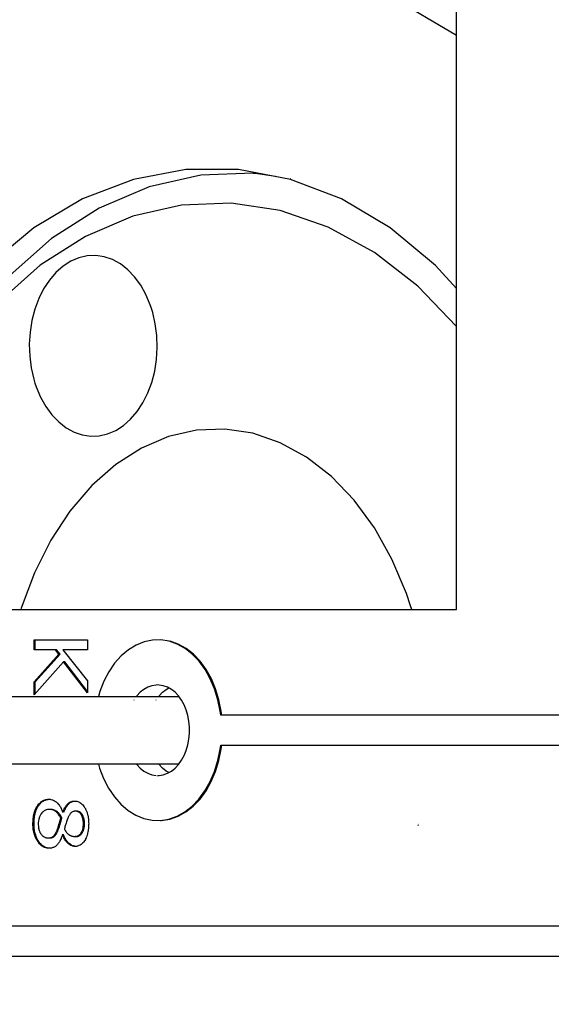
# Model space of a CAD drawing. Units: millimetres. Extents: x 0 to 3056450, y 0 to 3043599.
# Drawn here: x 29903 to 29906, y 4369 to 4375 of the extents above; entities that cross this region are included whole.
import ezdxf

# ---------------------------------------------------------------- set-up
doc = ezdxf.new("R2010")
doc.units = ezdxf.units.MM
doc.layers.add('Vacuum', color=7, linetype='Continuous')

# ---------------------------------------------------------------- blocks, each defined once
blk = doc.blocks.new('#POLYLINE(1348)')
at = {"color": 2}
blk.add_lwpolyline([(-376.9716, -617.0257), (-376.9884, -617.0163), (-377.0129, -616.9969), (-377.0354, -616.9731), (-377.0378, -616.9699)], dxfattribs=at)
blk = doc.blocks.new('#POLYLINE(1349)')
at = {"color": 2}
blk.add_lwpolyline([(-377.0378, -616.5209), (-377.0354, -616.5176), (-377.0129, -616.4938), (-376.9884, -616.4744), (-376.9716, -616.465)], dxfattribs=at)
blk = doc.blocks.new('#POLYLINE(1350)')
at = {"color": 2}
blk.add_lwpolyline([(-377.0459, -616.4454), (-377.0554, -616.4457), (-377.0834, -616.4501), (-377.1108, -616.4598), (-377.1369, -616.4744), (-377.1614, -616.4938), (-377.1839, -616.5176), (-377.1863, -616.5209)], dxfattribs=at)
blk = doc.blocks.new('#POLYLINE(1351)')
at = {"color": 2}
blk.add_lwpolyline([(-377.1863, -616.9699), (-377.1839, -616.9731), (-377.1614, -616.9969), (-377.1369, -617.0163), (-377.1108, -617.031), (-377.0834, -617.0406), (-377.0554, -617.0451)], dxfattribs=at)
blk = doc.blocks.new('#POLYLINE(1352)')
at = {"color": 2}
blk.add_lwpolyline([(-377.0459, -617.0454), (-377.0363, -617.0451), (-377.0083, -617.0406), (-376.9809, -617.031), (-376.9548, -617.0163), (-376.9303, -616.9969), (-376.9078, -616.9731), (-376.8877, -616.9453), (-376.8704, -616.914), (-376.8562, -616.8797), (-376.8453, -616.8431), (-376.8379, -616.8048), (-376.8342, -616.7654), (-376.8342, -616.7255), (-376.8379, -616.686), (-376.8453, -616.6476), (-376.8562, -616.611), (-376.8704, -616.5767), (-376.8877, -616.5454), (-376.9078, -616.5176), (-376.9303, -616.4938), (-376.9548, -616.4744), (-376.9809, -616.4598), (-377.0083, -616.4501), (-377.0363, -616.4457), (-377.0459, -616.4454)], dxfattribs=at)
blk = doc.blocks.new('#POLYLINE(1353)')
at = {"color": 2}
blk.add_lwpolyline([(-376.6275, -616.6454), (-376.631, -616.6196), (-376.6462, -616.5441), (-376.6682, -616.4719), (-376.6967, -616.4045), (-376.7313, -616.3428), (-376.7712, -616.2881), (-376.8158, -616.2413), (-376.8643, -616.2031), (-376.916, -616.1742), (-376.9698, -616.1551), (-377.025, -616.1461), (-377.0806, -616.1474), (-377.1355, -616.1589), (-377.1889, -616.1805), (-377.2399, -616.2118), (-377.2875, -616.2522), (-377.331, -616.3011), (-377.3696, -616.3576), (-377.4027, -616.4208), (-377.4296, -616.4896), (-377.4383, -616.5209)], dxfattribs=at)
blk = doc.blocks.new('#POLYLINE(1354)')
at = {"color": 2}
blk.add_lwpolyline([(-377.4384, -616.9699), (-377.4307, -616.998), (-377.404, -617.0671), (-377.3711, -617.1306), (-377.3326, -617.1876), (-377.2892, -617.2369), (-377.2416, -617.2777), (-377.1906, -617.3094), (-377.1371, -617.3313), (-377.0821, -617.3432), (-377.0264, -617.3447), (-376.9711, -617.336), (-376.917, -617.317), (-376.8652, -617.2883), (-376.8165, -617.2501), (-376.7717, -617.2033), (-376.7317, -617.1486), (-376.697, -617.0869), (-376.6684, -617.0194), (-376.6463, -616.9471), (-376.631, -616.8714), (-376.6275, -616.8454)], dxfattribs=at)
blk = doc.blocks.new('#POLYLINE(1628)')
at = {"color": 2}
blk.add_lwpolyline([(-377.0193, -617.3447), (-376.964, -617.336), (-376.91, -617.317), (-376.8581, -617.2883), (-376.8094, -617.2501), (-376.7646, -617.2033), (-376.7246, -617.1486), (-376.69, -617.0869), (-376.6613, -617.0194), (-376.6392, -616.9471), (-376.624, -616.8714), (-376.6205, -616.8454)], dxfattribs=at)
blk = doc.blocks.new('#POLYLINE(1629)')
at = {"color": 2}
blk.add_lwpolyline([(-376.6205, -616.6454), (-376.6239, -616.6196), (-376.6391, -616.5441), (-376.6611, -616.4719)], dxfattribs=at)
blk = doc.blocks.new('#POLYLINE(1630)')
at = {"color": 2}
blk.add_lwpolyline([(-376.6614, -616.4713), (-376.6896, -616.4045), (-376.7242, -616.3428), (-376.7641, -616.2881), (-376.8087, -616.2413), (-376.8572, -616.2031), (-376.9089, -616.1742), (-376.9628, -616.1551)], dxfattribs=at)
blk = doc.blocks.new('#POLYLINE(1631)')
at = {"color": 2}
blk.add_lwpolyline([(-377.8423, -617.2465), (-377.8395, -617.2424), (-377.8334, -617.2349), (-377.8301, -617.2313), (-377.8231, -617.2247), (-377.8198, -617.222), (-377.8123, -617.2167), (-377.8085, -617.2145), (-377.8006, -617.2105), (-377.7965, -617.2089), (-377.7882, -617.2062), (-377.7842, -617.2053), (-377.7756, -617.204), (-377.7713, -617.2036), (-377.767, -617.2035)], dxfattribs=at)
blk = doc.blocks.new('#POLYLINE(1632)')
at = {"color": 2}
blk.add_lwpolyline([(-377.767, -617.2035), (-377.7661, -617.2035), (-377.7579, -617.2041), (-377.7538, -617.2047), (-377.7457, -617.2067), (-377.7419, -617.208), (-377.7343, -617.2113), (-377.7306, -617.2133), (-377.7231, -617.2181), (-377.7196, -617.2207), (-377.7124, -617.2269), (-377.7091, -617.2302), (-377.7025, -617.2376), (-377.6995, -617.2416), (-377.6935, -617.2503), (-377.6908, -617.2548), (-377.6857, -617.2644), (-377.6831, -617.27), (-377.6784, -617.2812), (-377.6763, -617.2869), (-377.6759, -617.2882)], dxfattribs=at)
blk = doc.blocks.new('#POLYLINE(1633)')
at = {"color": 2}
blk.add_lwpolyline([(-377.6744, -617.2882), (-377.6718, -617.2821), (-377.6701, -617.2782), (-377.6665, -617.2706), (-377.6646, -617.267), (-377.6609, -617.2602), (-377.6591, -617.257), (-377.6552, -617.2509), (-377.6533, -617.2481), (-377.6493, -617.2427), (-377.6473, -617.2402), (-377.6432, -617.2356), (-377.6412, -617.2336), (-377.6369, -617.2296), (-377.6348, -617.2279), (-377.6301, -617.2247), (-377.6278, -617.2234), (-377.6228, -617.2209), (-377.6203, -617.2199), (-377.615, -617.2181), (-377.6122, -617.2174), (-377.6066, -617.2164), (-377.6037, -617.216), (-377.5977, -617.2157), (-377.5962, -617.2157)], dxfattribs=at)
blk = doc.blocks.new('#POLYLINE(1634)')
at = {"color": 2}
blk.add_lwpolyline([(-377.5962, -617.2157), (-377.5946, -617.2157), (-377.5911, -617.2159), (-377.5843, -617.2167), (-377.5809, -617.2174), (-377.5744, -617.2192), (-377.5712, -617.2204), (-377.565, -617.2232), (-377.5619, -617.2249), (-377.556, -617.2288), (-377.5532, -617.231), (-377.5476, -617.2359), (-377.5449, -617.2385), (-377.5396, -617.2445), (-377.5371, -617.2475), (-377.5321, -617.2546), (-377.5297, -617.2582), (-377.5252, -617.2661), (-377.5231, -617.2701), (-377.5192, -617.2784), (-377.5174, -617.2827), (-377.5141, -617.2915), (-377.5127, -617.2961), (-377.51, -617.3054), (-377.5089, -617.3103), (-377.5069, -617.3202), (-377.506, -617.3254), (-377.5047, -617.3358), (-377.5041, -617.3413), (-377.5034, -617.3525), (-377.5032, -617.358), (-377.5031, -617.3664)], dxfattribs=at)
blk = doc.blocks.new('#POLYLINE(1635)')
at = {"color": 2}
blk.add_lwpolyline([(-377.5031, -617.3664), (-377.5031, -617.3676), (-377.5032, -617.3731), (-377.5036, -617.3844), (-377.5039, -617.3897), (-377.5048, -617.4004), (-377.5054, -617.4053), (-377.5069, -617.415), (-377.5077, -617.4199), (-377.5098, -617.4293), (-377.5109, -617.4338), (-377.5135, -617.4427), (-377.5149, -617.447), (-377.5179, -617.4549), (-377.5196, -617.4589), (-377.5233, -617.4667), (-377.5252, -617.4702), (-377.5293, -617.4771), (-377.5315, -617.4806), (-377.5359, -617.4867), (-377.5384, -617.4897), (-377.5432, -617.495), (-377.5457, -617.4975), (-377.5507, -617.5019), (-377.5534, -617.5039), (-377.5588, -617.5075), (-377.5616, -617.5091), (-377.5673, -617.5118), (-377.5704, -617.5129), (-377.5764, -617.5148), (-377.5795, -617.5155), (-377.5857, -617.5164), (-377.5891, -617.5166), (-377.5931, -617.5167)], dxfattribs=at)
blk = doc.blocks.new('#POLYLINE(1636)')
at = {"color": 2}
blk.add_lwpolyline([(-377.5931, -617.5167), (-377.5993, -617.5164), (-377.6024, -617.516), (-377.6088, -617.5146), (-377.6119, -617.5136), (-377.6182, -617.5112), (-377.6213, -617.5097), (-377.6276, -617.5062), (-377.6307, -617.5042), (-377.637, -617.4996), (-377.6401, -617.497), (-377.6461, -617.4915), (-377.649, -617.4885), (-377.6545, -617.482), (-377.6571, -617.4785), (-377.662, -617.4712), (-377.6643, -617.4672), (-377.6687, -617.459), (-377.6708, -617.4546), (-377.6746, -617.4454), (-377.6764, -617.4406)], dxfattribs=at)
blk = doc.blocks.new('#POLYLINE(1637)')
at = {"color": 2}
blk.add_lwpolyline([(-377.586, -617.5167), (-377.5864, -617.5167), (-377.5895, -617.5167), (-377.5916, -617.5167)], dxfattribs=at)
blk = doc.blocks.new('#POLYLINE(1638)')
at = {"color": 2}
blk.add_lwpolyline([(-377.6779, -617.4406), (-377.6797, -617.4459), (-377.6813, -617.4505), (-377.6846, -617.459), (-377.6863, -617.4632), (-377.6899, -617.4713), (-377.6916, -617.4748), (-377.6953, -617.4819), (-377.6973, -617.4853), (-377.7013, -617.4918), (-377.7032, -617.4947), (-377.7073, -617.5003), (-377.7096, -617.5031), (-377.7139, -617.5079), (-377.7162, -617.5103), (-377.7209, -617.5144), (-377.7234, -617.5163), (-377.7285, -617.5197), (-377.7313, -617.5212), (-377.7367, -617.5238), (-377.7398, -617.525), (-377.7457, -617.5268), (-377.7489, -617.5276), (-377.7554, -617.5286), (-377.7586, -617.529), (-377.7653, -617.5293), (-377.7661, -617.5293)], dxfattribs=at)
blk = doc.blocks.new('#POLYLINE(1639)')
at = {"color": 2}
blk.add_lwpolyline([(-377.7661, -617.5293), (-377.7693, -617.5292), (-377.7733, -617.529), (-377.7815, -617.5279), (-377.7855, -617.527), (-377.7933, -617.5246), (-377.797, -617.5232), (-377.8046, -617.5195), (-377.808, -617.5175), (-377.8151, -617.5126), (-377.8185, -617.5099), (-377.8252, -617.5036), (-377.8284, -617.5004), (-377.8345, -617.4931), (-377.8377, -617.489), (-377.8434, -617.4805), (-377.8462, -617.476), (-377.8513, -617.4666), (-377.8537, -617.4619), (-377.858, -617.4518), (-377.8599, -617.4468), (-377.8633, -617.4364), (-377.8649, -617.4309), (-377.8675, -617.4197), (-377.8686, -617.414), (-377.8705, -617.4021), (-377.8712, -617.3962), (-377.8722, -617.3837), (-377.8725, -617.3775), (-377.8727, -617.3664)], dxfattribs=at)
blk = doc.blocks.new('#POLYLINE(1640)')
at = {"color": 2}
blk.add_lwpolyline([(-377.8352, -617.2465), (-377.837, -617.2465), (-377.8388, -617.2465), (-377.8401, -617.2465), (-377.8423, -617.2465)], dxfattribs=at)
blk = doc.blocks.new('#POLYLINE(1641)')
at = {"color": 2}
blk.add_lwpolyline([(-377.8727, -617.3664), (-377.8727, -617.3616), (-377.8722, -617.3484), (-377.8718, -617.3424), (-377.8706, -617.3299), (-377.8698, -617.324), (-377.8679, -617.3125), (-377.8668, -617.3068), (-377.864, -617.2956), (-377.8626, -617.2905), (-377.8592, -617.2802), (-377.8574, -617.2755), (-377.8534, -617.2661), (-377.8513, -617.2618), (-377.8466, -617.2532), (-377.8442, -617.2493), (-377.8423, -617.2465)], dxfattribs=at)
blk = doc.blocks.new('#POLYLINE(1642)')
at = {"color": 2}
blk.add_lwpolyline([(-377.8656, -617.3664), (-377.8669, -617.3664), (-377.8679, -617.3664), (-377.8692, -617.3664)], dxfattribs=at)
blk = doc.blocks.new('#POLYLINE(1643)')
at = {"color": 2}
blk.add_lwpolyline([(-377.8656, -617.3664), (-377.8656, -617.3616), (-377.8654, -617.3553), (-377.8648, -617.3424), (-377.8642, -617.3365), (-377.8628, -617.324), (-377.8619, -617.3184), (-377.8597, -617.3067), (-377.8584, -617.3014), (-377.8555, -617.2905), (-377.8539, -617.2853), (-377.8504, -617.2755), (-377.8484, -617.2707), (-377.8442, -617.2618), (-377.8419, -617.2573), (-377.8371, -617.2493), (-377.8352, -617.2465)], dxfattribs=at)
blk = doc.blocks.new('#POLYLINE(1644)')
at = {"color": 2}
blk.add_lwpolyline([(-377.7662, -617.529), (-377.7703, -617.5285), (-377.7784, -617.527), (-377.7824, -617.5259), (-377.79, -617.5232), (-377.7936, -617.5215), (-377.801, -617.5175), (-377.8045, -617.5151), (-377.8114, -617.5099), (-377.815, -617.5067), (-377.8213, -617.5004), (-377.8244, -617.4969), (-377.8306, -617.489), (-377.8335, -617.4848), (-377.8392, -617.476), (-377.8418, -617.4713), (-377.8466, -617.4619), (-377.8487, -617.4572), (-377.8528, -617.4468), (-377.8546, -617.4417), (-377.8578, -617.4309), (-377.8592, -617.4254), (-377.8616, -617.414), (-377.8626, -617.4081), (-377.8641, -617.3962), (-377.8647, -617.3903), (-377.8654, -617.3775), (-377.8656, -617.3713), (-377.8656, -617.3664)], dxfattribs=at)
blk = doc.blocks.new('#POLYLINE(1645)')
at = {"color": 2}
blk.add_lwpolyline([(-377.586, -617.5167), (-377.5891, -617.5167), (-377.5953, -617.516), (-377.5986, -617.5153), (-377.6048, -617.5136), (-377.6081, -617.5125), (-377.6143, -617.5097), (-377.6175, -617.508), (-377.6237, -617.5042), (-377.6269, -617.5019), (-377.633, -617.497), (-377.6359, -617.4944), (-377.6418, -617.4885), (-377.6446, -617.4853), (-377.65, -617.4785), (-377.6525, -617.4749), (-377.6573, -617.4672), (-377.6595, -617.4632), (-377.6637, -617.4546), (-377.6657, -617.4501), (-377.6694, -617.4406)], dxfattribs=at)
blk = doc.blocks.new('#POLYLINE(1646)')
at = {"color": 2}
blk.add_lwpolyline([(-377.5821, -617.5166), (-377.5853, -617.5167), (-377.586, -617.5167)], dxfattribs=at)
blk = doc.blocks.new('#POLYLINE(1647)')
at = {"color": 2}
blk.add_lwpolyline([(-377.6674, -617.2882), (-377.6665, -617.2862), (-377.663, -617.2782), (-377.6612, -617.2743), (-377.6576, -617.267), (-377.6557, -617.2635), (-377.652, -617.257), (-377.6501, -617.2539), (-377.6462, -617.2481), (-377.6441, -617.2451), (-377.6403, -617.2403), (-377.6382, -617.2377), (-377.6342, -617.2336), (-377.6319, -617.2314), (-377.6276, -617.2279), (-377.6254, -617.2263), (-377.6207, -617.2234), (-377.6182, -617.2221), (-377.6132, -617.2199), (-377.6106, -617.219), (-377.6052, -617.2174), (-377.6022, -617.2168), (-377.5966, -617.216)], dxfattribs=at)
blk = doc.blocks.new('#POLYLINE(1648)')
at = {"color": 2}
blk.add_lwpolyline([(-377.8352, -617.2465), (-377.8324, -617.2424), (-377.8294, -617.2386), (-377.823, -617.2313), (-377.8198, -617.2281), (-377.8127, -617.2219), (-377.809, -617.2192), (-377.8014, -617.2145), (-377.7976, -617.2124), (-377.7895, -617.2089), (-377.7856, -617.2075), (-377.7771, -617.2053), (-377.7728, -617.2045), (-377.7642, -617.2036)], dxfattribs=at)
blk = doc.blocks.new('#POLYLINE(1649)')
at = {"color": 2}
blk.add_lwpolyline([(-377.8374, -617.3672), (-377.8374, -617.3701), (-377.8373, -617.3739), (-377.8369, -617.3816), (-377.8366, -617.3851), (-377.8356, -617.3924), (-377.8351, -617.3956), (-377.8337, -617.4022), (-377.8329, -617.4055), (-377.831, -617.4117), (-377.8299, -617.4148), (-377.8276, -617.4205), (-377.8263, -617.4234), (-377.8235, -617.4287), (-377.822, -617.4312), (-377.8186, -617.4362), (-377.8169, -617.4384), (-377.8133, -617.4426), (-377.8114, -617.4446), (-377.8073, -617.4481), (-377.8053, -617.4497), (-377.801, -617.4526), (-377.7986, -617.4539), (-377.7939, -617.4561), (-377.7914, -617.4571), (-377.7863, -617.4586), (-377.7838, -617.4592), (-377.7784, -617.46), (-377.7756, -617.4603), (-377.7707, -617.4604)], dxfattribs=at)
blk = doc.blocks.new('#POLYLINE(1650)')
at = {"color": 2}
blk.add_lwpolyline([(-377.7635, -617.2712), (-377.7657, -617.2712), (-377.7686, -617.2714), (-377.7745, -617.272), (-377.7772, -617.2725), (-377.7828, -617.274), (-377.7854, -617.2748), (-377.7905, -617.2769), (-377.7931, -617.2782), (-377.798, -617.281), (-377.8003, -617.2826), (-377.805, -617.2862), (-377.8071, -617.2882), (-377.8115, -617.2926), (-377.8135, -617.2948), (-377.8175, -617.2998), (-377.8194, -617.3025), (-377.8229, -617.308), (-377.8245, -617.3108), (-377.8274, -617.3167), (-377.8287, -617.3196), (-377.8311, -617.326), (-377.8321, -617.329), (-377.8339, -617.3356), (-377.8347, -617.339), (-377.8359, -617.346), (-377.8364, -617.3495), (-377.8371, -617.357), (-377.8373, -617.3606), (-377.8374, -617.3672)], dxfattribs=at)
blk = doc.blocks.new('#POLYLINE(1651)')
at = {"color": 2}
blk.add_lwpolyline([(-377.6808, -617.3283), (-377.6818, -617.3262), (-377.684, -617.322), (-377.6885, -617.314), (-377.6908, -617.3102), (-377.6959, -617.3031), (-377.6985, -617.2999), (-377.704, -617.2939), (-377.7069, -617.2911), (-377.7129, -617.286), (-377.716, -617.2837), (-377.7224, -617.2798), (-377.7258, -617.278), (-377.7326, -617.2752), (-377.7361, -617.274), (-377.7433, -617.2723), (-377.7471, -617.2718), (-377.7546, -617.2712)], dxfattribs=at)
blk = doc.blocks.new('#POLYLINE(1652)')
at = {"color": 2}
blk.add_lwpolyline([(-377.76, -617.2712), (-377.7608, -617.2712), (-377.7623, -617.2712), (-377.7635, -617.2712)], dxfattribs=at)
blk = doc.blocks.new('#POLYLINE(1653)')
at = {"color": 2}
blk.add_lwpolyline([(-377.6879, -617.3283), (-377.6889, -617.3262), (-377.6932, -617.318), (-377.6955, -617.314), (-377.7004, -617.3067), (-377.703, -617.3031), (-377.7083, -617.2968), (-377.7111, -617.2939), (-377.7169, -617.2884), (-377.72, -617.286), (-377.7262, -617.2816), (-377.7294, -617.2798), (-377.7362, -617.2765), (-377.7396, -617.2752), (-377.7468, -617.2731), (-377.7504, -617.2723), (-377.7579, -617.2714), (-377.7616, -617.2712), (-377.7635, -617.2712)], dxfattribs=at)
blk = doc.blocks.new('#POLYLINE(1654)')
at = {"color": 2}
blk.add_lwpolyline([(-377.7029, -617.4017), (-377.7013, -617.3977), (-377.7, -617.394), (-377.6973, -617.3858), (-377.6959, -617.3812), (-377.693, -617.3713), (-377.6915, -617.3659), (-377.6883, -617.3545), (-377.6866, -617.3486), (-377.683, -617.3361), (-377.6812, -617.3298), (-377.6808, -617.3283)], dxfattribs=at)
blk = doc.blocks.new('#POLYLINE(1655)')
at = {"color": 2}
blk.add_lwpolyline([(-377.6808, -617.3283), (-377.6812, -617.3283), (-377.6836, -617.3283), (-377.6844, -617.3283), (-377.6865, -617.3283), (-377.6879, -617.3283)], dxfattribs=at)
blk = doc.blocks.new('#POLYLINE(1656)')
at = {"color": 2}
blk.add_lwpolyline([(-377.71, -617.4017), (-377.7097, -617.401), (-377.7084, -617.3977), (-377.7057, -617.39), (-377.7044, -617.3858), (-377.7015, -617.3764), (-377.7001, -617.3713), (-377.697, -617.3603), (-377.6954, -617.3545), (-377.6919, -617.3425), (-377.6901, -617.3361), (-377.6879, -617.3283)], dxfattribs=at)
blk = doc.blocks.new('#POLYLINE(1657)')
at = {"color": 2}
blk.add_lwpolyline([(-377.7535, -617.4597), (-377.7501, -617.4591), (-377.7485, -617.4587), (-377.7452, -617.4578), (-377.7437, -617.4572), (-377.7407, -617.456), (-377.7392, -617.4554), (-377.7364, -617.4539), (-377.7352, -617.4531), (-377.7325, -617.4513), (-377.7313, -617.4503), (-377.7289, -617.4482), (-377.7278, -617.4471), (-377.7255, -617.4446), (-377.7244, -617.4432), (-377.722, -617.4401), (-377.7208, -617.4385), (-377.7185, -617.4349), (-377.7174, -617.433), (-377.7151, -617.4288), (-377.714, -617.4268), (-377.7116, -617.422), (-377.7104, -617.4196), (-377.7081, -617.4145), (-377.7069, -617.4118), (-377.7046, -617.4061), (-377.7034, -617.403), (-377.7029, -617.4017)], dxfattribs=at)
blk = doc.blocks.new('#POLYLINE(1658)')
at = {"color": 2}
blk.add_lwpolyline([(-377.7029, -617.4017), (-377.7036, -617.4017), (-377.7042, -617.4017), (-377.7064, -617.4017), (-377.7089, -617.4017), (-377.7096, -617.4017), (-377.71, -617.4017)], dxfattribs=at)
blk = doc.blocks.new('#POLYLINE(1659)')
at = {"color": 2}
blk.add_lwpolyline([(-377.7707, -617.4604), (-377.7698, -617.4604), (-377.7678, -617.4604), (-377.7641, -617.4601), (-377.7623, -617.4599), (-377.7589, -617.4594), (-377.7572, -617.4591), (-377.754, -617.4583), (-377.7523, -617.4578), (-377.7492, -617.4567), (-377.7477, -617.456), (-377.7449, -617.4546), (-377.7435, -617.4539), (-377.7409, -617.4522), (-377.7396, -617.4513), (-377.7372, -617.4493), (-377.736, -617.4482), (-377.7337, -617.4459), (-377.7325, -617.4446), (-377.7303, -617.4418), (-377.7291, -617.4401), (-377.7268, -617.4367), (-377.7256, -617.4349), (-377.7233, -617.4309), (-377.7221, -617.4288), (-377.7199, -617.4245), (-377.7187, -617.422), (-377.7163, -617.4171), (-377.7152, -617.4145), (-377.7129, -617.409), (-377.7117, -617.4061), (-377.71, -617.4017)], dxfattribs=at)
blk = doc.blocks.new('#POLYLINE(1660)')
at = {"color": 2}
blk.add_lwpolyline([(-377.6644, -617.4013), (-377.6611, -617.4071), (-377.659, -617.4106), (-377.6551, -617.4168), (-377.6531, -617.4195), (-377.6491, -617.4248), (-377.6472, -617.4271), (-377.643, -617.4317), (-377.6411, -617.4336), (-377.637, -617.4372), (-377.635, -617.4387), (-377.6309, -617.4414), (-377.6287, -617.4426), (-377.6245, -617.4447), (-377.6222, -617.4457), (-377.6177, -617.4474), (-377.6154, -617.4481), (-377.6105, -617.4494), (-377.6082, -617.4498), (-377.6031, -617.4506), (-377.6007, -617.4508), (-377.5955, -617.4511), (-377.5936, -617.4511)], dxfattribs=at)
blk = doc.blocks.new('#POLYLINE(1661)')
at = {"color": 2}
blk.add_lwpolyline([(-377.6423, -617.3308), (-377.6436, -617.3341), (-377.6457, -617.3398), (-377.6505, -617.3536), (-377.6534, -617.3624), (-377.6587, -617.3794), (-377.661, -617.3878), (-377.6644, -617.4013)], dxfattribs=at)
blk = doc.blocks.new('#POLYLINE(1662)')
at = {"color": 2}
blk.add_lwpolyline([(-377.5908, -617.2829), (-377.5933, -617.283), (-377.5952, -617.2831), (-377.5991, -617.2837), (-377.6009, -617.284), (-377.6044, -617.285), (-377.6062, -617.2856), (-377.6096, -617.2871), (-377.6112, -617.288), (-377.6145, -617.29), (-377.6161, -617.2911), (-377.619, -617.2936), (-377.6204, -617.2949), (-377.6233, -617.2979), (-377.6246, -617.2994), (-377.6273, -617.3028), (-377.6286, -617.3046), (-377.6312, -617.3086), (-377.6325, -617.3107), (-377.635, -617.3151), (-377.6362, -617.3174), (-377.6387, -617.3224), (-377.6398, -617.3248), (-377.642, -617.33), (-377.6423, -617.3308)], dxfattribs=at)
blk = doc.blocks.new('#POLYLINE(1663)')
at = {"color": 2}
blk.add_lwpolyline([(-377.531, -617.366), (-377.531, -617.3614), (-377.5311, -617.3583), (-377.5315, -617.352), (-377.5318, -617.3491), (-377.5325, -617.3432), (-377.533, -617.3405), (-377.5341, -617.3349), (-377.5346, -617.3323), (-377.5361, -617.327), (-377.5368, -617.3246), (-377.5386, -617.3196), (-377.5395, -617.3174), (-377.5416, -617.3127), (-377.5427, -617.3106), (-377.5451, -617.3063), (-377.5464, -617.3043), (-377.5491, -617.3005), (-377.5504, -617.2988), (-377.5534, -617.2955), (-377.5549, -617.2941), (-377.5581, -617.2913), (-377.5599, -617.2901), (-377.5632, -617.288), (-377.5651, -617.287), (-377.5686, -617.2855), (-377.5707, -617.2848)], dxfattribs=at)
blk = doc.blocks.new('#POLYLINE(1664)')
at = {"color": 2}
blk.add_lwpolyline([(-377.5744, -617.2839), (-377.5766, -617.2835), (-377.5806, -617.283)], dxfattribs=at)
blk = doc.blocks.new('#POLYLINE(1665)')
at = {"color": 2}
blk.add_lwpolyline([(-377.5844, -617.2829), (-377.5872, -617.2829), (-377.5886, -617.2829), (-377.5898, -617.2829), (-377.5908, -617.2829)], dxfattribs=at)
blk = doc.blocks.new('#POLYLINE(1666)')
at = {"color": 2}
blk.add_lwpolyline([(-377.538, -617.366), (-377.538, -617.3646), (-377.5381, -617.3614), (-377.5384, -617.3553), (-377.5386, -617.352), (-377.5392, -617.346), (-377.5396, -617.3432), (-377.5406, -617.3375), (-377.5411, -617.3349), (-377.5424, -617.3295), (-377.5431, -617.327), (-377.5448, -617.3219), (-377.5457, -617.3196), (-377.5477, -617.3149), (-377.5487, -617.3127), (-377.551, -617.3083), (-377.5522, -617.3063), (-377.5549, -617.3022), (-377.5562, -617.3005), (-377.5591, -617.297), (-377.5605, -617.2955), (-377.5637, -617.2926), (-377.5652, -617.2913), (-377.5686, -617.289), (-377.5703, -617.288), (-377.5739, -617.2862), (-377.5757, -617.2855), (-377.5796, -617.2843), (-377.5814, -617.2839), (-377.5856, -617.2832), (-377.5877, -617.283), (-377.5908, -617.2829)], dxfattribs=at)
blk = doc.blocks.new('#POLYLINE(1667)')
at = {"color": 2}
blk.add_lwpolyline([(-377.5866, -617.4511), (-377.5828, -617.4509), (-377.5805, -617.4507), (-377.5764, -617.45), (-377.5744, -617.4495), (-377.5703, -617.4481), (-377.5683, -617.4473), (-377.5646, -617.4454), (-377.5626, -617.4442), (-377.5591, -617.4417), (-377.5573, -617.4402), (-377.554, -617.4371), (-377.5523, -617.4354), (-377.5491, -617.4317), (-377.5476, -617.4296), (-377.5447, -617.4253), (-377.5433, -617.423), (-377.5409, -617.4183), (-377.5396, -617.4156), (-377.5376, -617.4105), (-377.5367, -617.4078), (-377.535, -617.402), (-377.5343, -617.399), (-377.5331, -617.3928), (-377.5325, -617.3895), (-377.5318, -617.383), (-377.5315, -617.3794), (-377.5311, -617.3724), (-377.531, -617.3685), (-377.531, -617.366)], dxfattribs=at)
blk = doc.blocks.new('#POLYLINE(1668)')
at = {"color": 2}
blk.add_lwpolyline([(-377.531, -617.366), (-377.5319, -617.366), (-377.5322, -617.366), (-377.5345, -617.366), (-377.5373, -617.366), (-377.5376, -617.366), (-377.538, -617.366)], dxfattribs=at)
blk = doc.blocks.new('#POLYLINE(1669)')
at = {"color": 2}
blk.add_lwpolyline([(-377.5936, -617.4511), (-377.5922, -617.4511), (-377.5898, -617.4509), (-377.5856, -617.4504), (-377.5835, -617.45), (-377.5794, -617.4489), (-377.5774, -617.4481), (-377.5735, -617.4464), (-377.5717, -617.4454), (-377.5681, -617.4431), (-377.5662, -617.4417), (-377.5628, -617.4388), (-377.561, -617.4371), (-377.5578, -617.4336), (-377.5562, -617.4317), (-377.5532, -617.4275), (-377.5518, -617.4253), (-377.5492, -617.4208), (-377.5479, -617.4183), (-377.5457, -617.4132), (-377.5447, -617.4105), (-377.5429, -617.4049), (-377.5421, -617.402), (-377.5407, -617.3959), (-377.5401, -617.3928), (-377.5392, -617.3865), (-377.5388, -617.383), (-377.5383, -617.3761), (-377.5381, -617.3724), (-377.538, -617.366)], dxfattribs=at)
blk = doc.blocks.new('#POLYLINE(1670)')
at = {"color": 2}
blk.add_lwpolyline([(-377.5866, -617.4511), (-377.587, -617.4511), (-377.5897, -617.4511), (-377.5901, -617.4511), (-377.5924, -617.4511), (-377.5936, -617.4511)], dxfattribs=at)
blk = doc.blocks.new('#POLYLINE(2178)')
at = {"color": 2}
blk.add_lwpolyline([(-375.0645, -612.1344), (-375.4993, -611.876), (-375.9651, -611.697), (-376.4435, -611.6067), (-376.9262, -611.6067), (-377.4047, -611.697), (-377.8705, -611.876), (-378.3155, -612.1405), (-378.7318, -612.4859), (-379.1122, -612.9062), (-379.4499, -613.3939), (-379.739, -613.9406), (-379.9745, -614.5365), (-380.1521, -615.171), (-380.2689, -615.8333), (-380.3227, -616.5117), (-380.3229, -616.5209)], dxfattribs=at)
blk = doc.blocks.new('#POLYLINE(2182)')
at = {"color": 2}
blk.add_lwpolyline([(-375.0645, -613.8133), (-375.2026, -613.6608), (-375.5041, -613.4106), (-375.8263, -613.2191), (-376.1636, -613.0894), (-376.5101, -613.0241), (-376.8596, -613.0241), (-377.2061, -613.0894), (-377.5434, -613.2191), (-377.8657, -613.4106), (-378.1672, -613.6608), (-378.4426, -613.9651), (-378.6872, -614.3183), (-378.8966, -614.7141), (-379.0671, -615.1456), (-379.1958, -615.6052), (-379.2557, -615.9454)], dxfattribs=at)
blk = doc.blocks.new('#POLYLINE(2193)')
at = {"color": 2}
blk.add_lwpolyline([(-377.0861, -613.947), (-377.0944, -613.9224), (-377.1232, -613.8541), (-377.158, -613.7917), (-377.1985, -613.7364), (-377.2438, -613.6891), (-377.293, -613.6507), (-377.3454, -613.6219), (-377.4, -613.6031), (-377.4559, -613.5947), (-377.5121, -613.5969), (-377.5677, -613.6095), (-377.6215, -613.6324), (-377.6727, -613.6652), (-377.7204, -613.7072), (-377.7638, -613.7579), (-377.8021, -613.8163), (-377.8346, -613.8812), (-377.8607, -613.9516), (-377.8799, -614.0262), (-377.8921, -614.1038), (-377.8968, -614.1832), (-377.8941, -614.2627), (-377.8841, -614.3409), (-377.8667, -614.4165), (-377.8592, -614.4416)], dxfattribs=at)
blk = doc.blocks.new('#POLYLINE(2194)')
at = {"color": 2}
blk.add_lwpolyline([(-377.8592, -614.4416), (-377.8509, -614.4662), (-377.8221, -614.5345), (-377.7873, -614.5968), (-377.7468, -614.6521), (-377.7015, -614.6995), (-377.6523, -614.7378), (-377.5999, -614.7666), (-377.5453, -614.7854), (-377.4894, -614.7938), (-377.4332, -614.7917), (-377.3776, -614.779), (-377.3238, -614.7561), (-377.2726, -614.7234), (-377.2249, -614.6813), (-377.1814, -614.6306), (-377.1432, -614.5723), (-377.1107, -614.5074), (-377.0846, -614.437), (-377.0654, -614.3623), (-377.0532, -614.2847), (-377.0485, -614.2054), (-377.0511, -614.1259), (-377.0612, -614.0477), (-377.0786, -613.9721), (-377.0861, -613.947)], dxfattribs=at)
blk = doc.blocks.new('#POLYLINE(2195)')
at = {"color": 2}
blk.add_lwpolyline([(-375.3681, -615.921), (-375.3959, -615.8392), (-375.4917, -615.6114), (-375.608, -615.4034), (-375.7427, -615.2191), (-375.8935, -615.0615), (-376.0576, -614.9336), (-376.2323, -614.8375), (-376.4145, -614.7749), (-376.6009, -614.7469), (-376.7883, -614.7541), (-376.9734, -614.7962), (-377.1529, -614.8726), (-377.3236, -614.9818), (-377.4826, -615.122), (-377.6272, -615.2907), (-377.7547, -615.4851), (-377.8629, -615.7015), (-377.9499, -615.9363), (-377.9523, -615.9454)], dxfattribs=at)
blk = doc.blocks.new('#POLYLINE(2196)')
at = {"color": 2}
blk.add_lwpolyline([(-375.0645, -614.0667), (-375.3211, -613.7987), (-375.6084, -613.5748), (-375.9141, -613.4066), (-376.2329, -613.2971), (-376.559, -613.2481), (-376.8869, -613.2606), (-377.2108, -613.3343), (-377.525, -613.4679), (-377.8239, -613.6591), (-378.1022, -613.9046), (-378.3552, -614.1999), (-378.5784, -614.54), (-378.7677, -614.9188), (-378.9199, -615.3296), (-379.0325, -615.7654), (-379.0606, -615.9454)], dxfattribs=at)
blk = doc.blocks.new('#POLYLINE(2199)')
at = {"color": 2}
blk.add_lwpolyline([(-376.265, -613.0703), (-376.412, -613.0482), (-376.7587, -613.0614), (-377.1011, -613.1394), (-377.4332, -613.2807), (-377.7491, -613.4828), (-378.0434, -613.7422), (-378.3108, -614.0544), (-378.5467, -614.414), (-378.7469, -614.8145), (-378.9079, -615.2488), (-379.0268, -615.7094), (-379.0637, -615.9454)], dxfattribs=at)

msp = doc.modelspace()

# ---------------------------------------------------------------- linework, layer by layer
at = {"color": 2}
for p, q in [((29905.7889, 4371.1912), (29905.7889, 4378.1912)), ((29904.4414, 4374.0883), (29904.4715, 4374.0883)), ((29904.6904, 4374.0509), (29904.6891, 4374.0511)), ((29900.7048, 4371.1912), (29905.7889, 4371.1912)), ((29905.4927, 4371.1912), (29905.4854, 4371.2155)), ((29902.9888, 4370.9241), (29902.9888, 4370.9905)), ((29902.9888, 4370.9905), (29903.3423, 4370.9905)), ((29902.9959, 4370.9241), (29902.9959, 4370.9905)), ((29903.3423, 4370.9905), (29903.3423, 4370.9241)), ((29903.13, 4370.9241), (29902.9888, 4370.9241)), ((29903.1532, 4370.8949), (29903.13, 4370.9241)), ((29903.1371, 4370.9241), (29903.13, 4370.9241)), ((29903.1603, 4370.8949), (29903.1371, 4370.9241)), ((29903.3423, 4370.9241), (29903.1799, 4370.9241)), ((29903.1799, 4370.9241), (29903.3423, 4370.7191)), ((29902.9888, 4370.7122), (29903.1532, 4370.8949)), ((29902.9959, 4370.7122), (29903.1603, 4370.8949)), ((29903.1845, 4370.8451), (29902.9888, 4370.6259)), ((29903.3423, 4370.638), (29903.1845, 4370.8451)), ((29903.1915, 4370.8451), (29903.1845, 4370.8451)), ((29903.3423, 4370.6473), (29903.1915, 4370.8451)), ((29902.9959, 4370.7122), (29902.9888, 4370.7122)), ((29902.9888, 4370.6259), (29902.9888, 4370.7122)), ((29902.9959, 4370.6338), (29902.9959, 4370.7122)), ((29903.3423, 4370.7191), (29903.3423, 4370.638)), ((29899.9435, 4370.6157), (29903.948, 4370.6157)), ((29903.6503, 4370.5923), (29903.6495, 4370.5911)), ((29903.798, 4370.5911), (29903.7988, 4370.5923)), ((29914.1328, 4370.4912), (29904.2259, 4370.4912)), ((29904.2259, 4370.2912), (29914.1328, 4370.2912)), ((29899.9436, 4370.1667), (29903.948, 4370.1667)), ((29903.0953, 4369.8653), (29903.0918, 4369.8653)), ((29903.1776, 4369.8483), (29903.179, 4369.8483)), ((29903.1861, 4369.8483), (29903.179, 4369.8483)), ((29903.2693, 4369.8535), (29903.2658, 4369.8535)), ((29903.827, 4369.7918), (29903.8341, 4369.7918)), ((29905.5358, 4369.7586), (29905.5362, 4369.7601)), ((29905.5362, 4369.7602), (29905.5369, 4369.763)), ((29905.5374, 4369.7648), (29905.5377, 4369.766)), ((29905.5383, 4369.7686), (29905.5387, 4369.7701)), ((29903.177, 4369.696), (29903.1756, 4369.696)), ((29903.1841, 4369.696), (29903.177, 4369.696)), ((29903.0886, 4369.6072), (29903.0873, 4369.6072)), ((29914.1328, 4369.0912), (29902.5042, 4369.0912)), ((29902.4388, 4368.8912), (29914.1328, 4368.8912))]:
    msp.add_line(p, q, dxfattribs=at)
at = {"layer": 'Vacuum', "color": 5}
msp.add_circle((29839.2208, 4482.8012), 750, dxfattribs=at)

# ---------------------------------------------------------------- block references
at = {"color": 2}
for name in ['#POLYLINE(2178)', '#POLYLINE(2182)', '#POLYLINE(2199)', '#POLYLINE(2196)', '#POLYLINE(2193)', '#POLYLINE(2194)', '#POLYLINE(2195)', '#POLYLINE(1353)', '#POLYLINE(1630)', '#POLYLINE(1350)', '#POLYLINE(1352)', '#POLYLINE(1349)', '#POLYLINE(1629)', '#POLYLINE(1354)', '#POLYLINE(1628)', '#POLYLINE(1351)', '#POLYLINE(1348)', '#POLYLINE(1641)', '#POLYLINE(1643)', '#POLYLINE(1631)', '#POLYLINE(1640)', '#POLYLINE(1648)', '#POLYLINE(1632)', '#POLYLINE(1633)', '#POLYLINE(1647)', '#POLYLINE(1634)', '#POLYLINE(1650)', '#POLYLINE(1652)', '#POLYLINE(1653)', '#POLYLINE(1651)', '#POLYLINE(1656)', '#POLYLINE(1654)', '#POLYLINE(1655)', '#POLYLINE(1661)', '#POLYLINE(1662)', '#POLYLINE(1665)', '#POLYLINE(1666)', '#POLYLINE(1664)', '#POLYLINE(1663)', '#POLYLINE(1639)', '#POLYLINE(1642)', '#POLYLINE(1644)', '#POLYLINE(1649)', '#POLYLINE(1669)', '#POLYLINE(1635)', '#POLYLINE(1667)', '#POLYLINE(1668)', '#POLYLINE(1659)', '#POLYLINE(1638)', '#POLYLINE(1657)', '#POLYLINE(1658)', '#POLYLINE(1636)', '#POLYLINE(1645)', '#POLYLINE(1660)', '#POLYLINE(1670)', '#POLYLINE(1637)', '#POLYLINE(1646)']:
    msp.add_blockref(name, (30280.8535, 4987.1365), dxfattribs=at)

doc.saveas('drawing.dxf')
